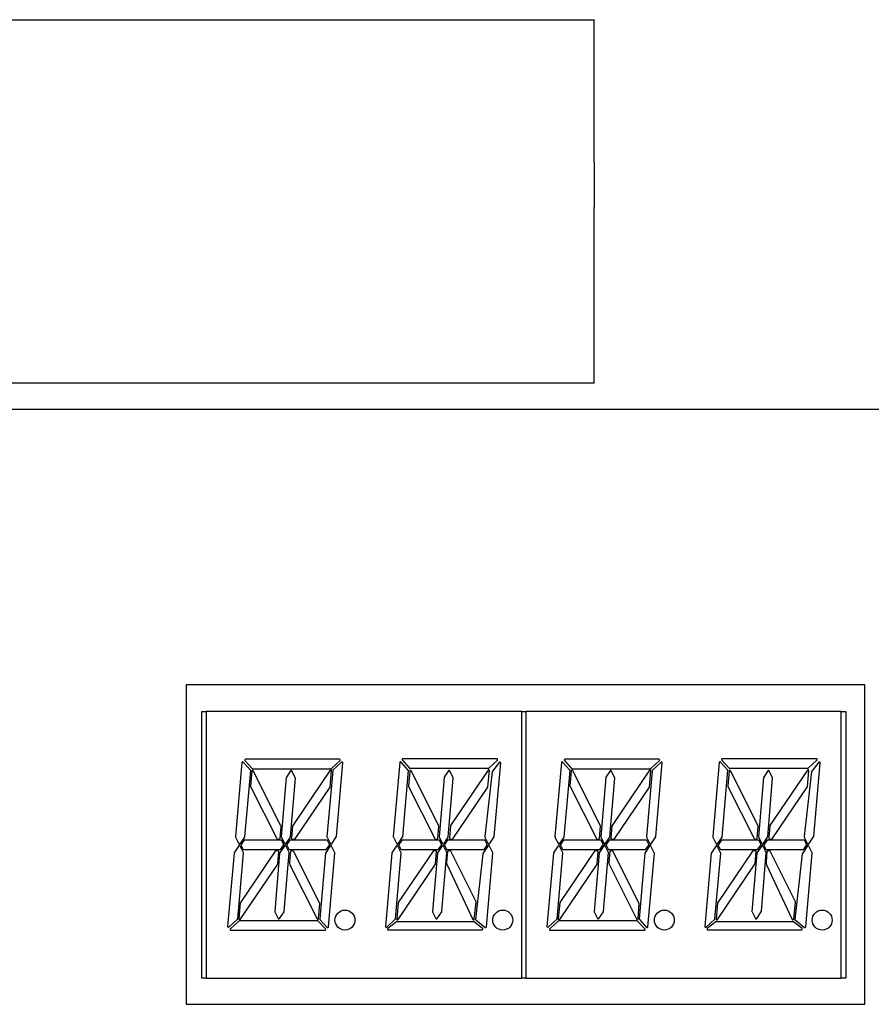
# Model space of a CAD drawing. Units: inches. Extents: x 0.1 to 16.9, y 0.1 to 10.9.
# Drawn here: x 4.2 to 4.4, y 4.6 to 4.8 of the extents above; entities that cross this region are included whole.
import ezdxf

# ---------------------------------------------------------------- set-up
doc = ezdxf.new("R2010")
doc.units = ezdxf.units.IN
doc.header["$MEASUREMENT"] = 0

msp = doc.modelspace()

# ---------------------------------------------------------------- linework, layer by layer
at = {"color": 7, "linetype": 'Continuous', "lineweight": 25}
for p, q in [((4.316185172571471, 4.813516644297226), (4.316185172571498, 4.804721143015354)), ((3.729335172571499, 4.765169553365728), (4.778035172571498, 4.765169553365728)), ((4.236347843821497, 4.711172013361025), (4.236347843821497, 4.648672013361025)), ((4.369160343821497, 4.711172013361025), (4.236347843821497, 4.711172013361025)), ((4.369160343821497, 4.648672013361025), (4.369160343821497, 4.711172013361025)), ((4.239419670602995, 4.65381304432067), (4.239419670602995, 4.705978398651379)), ((4.239419670602995, 4.705978398651379), (4.240280891075435, 4.705978398651379)), ((4.302042702099058, 4.705978398651379), (4.240280891075435, 4.705978398651379)), ((4.240280891075435, 4.705978398651379), (4.240280891075435, 4.65381304432067)), ((4.302042702099058, 4.65381304432067), (4.302042702099058, 4.705978398651379)), ((4.302042702099058, 4.705978398651379), (4.302780891075436, 4.705978398651379)), ((4.364542702099057, 4.705978398651379), (4.302780891075436, 4.705978398651379)), ((4.302780891075436, 4.705978398651379), (4.302780891075436, 4.65381304432067)), ((4.364542702099057, 4.65381304432067), (4.364542702099057, 4.705978398651379)), ((4.364542702099057, 4.705978398651379), (4.365403922571499, 4.705978398651379)), ((4.365403922571499, 4.705978398651379), (4.365403922571499, 4.65381304432067)), ((4.266351012448991, 4.696638207969289), (4.247960303798278, 4.696638207969289)), ((4.29714654921397, 4.696715676908251), (4.278755840563257, 4.696715676908251)), ((4.328851012448991, 4.696638207969289), (4.310460303798278, 4.696638207969289)), ((4.35964654921397, 4.696715676908251), (4.341255840563257, 4.696715676908251)), ((4.247255515264464, 4.695992244008017), (4.245987451611502, 4.681498210131434)), ((4.248931934953748, 4.694528922324681), (4.247511441253869, 4.696079119175074)), ((4.247851453797765, 4.696390827525251), (4.249271947497643, 4.694840630674857)), ((4.249380797498157, 4.694792735528345), (4.264659269447826, 4.694792735528345)), ((4.264759012096588, 4.694831523323107), (4.266450755097753, 4.6963817201735)), ((4.266762594582844, 4.696041551349101), (4.265070851581679, 4.694491354498707)), ((4.265748199729878, 4.681504097704161), (4.267009413220498, 4.695919833866883)), ((4.278136420776275, 4.695992244008017), (4.276868357123313, 4.681498210131434)), ((4.279812840465559, 4.694528922324681), (4.27839234676568, 4.696079119175074)), ((4.278646990562743, 4.696468296464214), (4.280067484262623, 4.69491809961382)), ((4.280176334263136, 4.694870204467307), (4.295454806212804, 4.694870204467307)), ((4.295554548861567, 4.694908992262069), (4.297246291862733, 4.696459189112463)), ((4.297643500094655, 4.696041551349101), (4.296255923474197, 4.694310541088324)), ((4.296629105241689, 4.681504097704161), (4.297890318732309, 4.695919833866883)), ((4.309755515264464, 4.695992244008017), (4.308487451611502, 4.681498210131434)), ((4.311431934953748, 4.694528922324681), (4.310011441253869, 4.696079119175074)), ((4.310351453797765, 4.696390827525251), (4.311771947497644, 4.694840630674857)), ((4.311880797498158, 4.694792735528345), (4.327159269447826, 4.694792735528345)), ((4.327259012096588, 4.694831523323107), (4.328950755097754, 4.6963817201735)), ((4.329262594582844, 4.696041551349101), (4.327570851581679, 4.694491354498707)), ((4.328248199729879, 4.681504097704161), (4.329509413220498, 4.695919833866883)), ((4.340636420776275, 4.695992244008017), (4.339368357123313, 4.681498210131434)), ((4.34231284046556, 4.694528922324681), (4.34089234676568, 4.696079119175074)), ((4.341146990562743, 4.696468296464214), (4.342567484262623, 4.69491809961382)), ((4.342676334263136, 4.694870204467307), (4.357954806212804, 4.694870204467307)), ((4.358054548861567, 4.694908992262069), (4.359746291862732, 4.696459189112463)), ((4.360143500094654, 4.696041551349101), (4.358755923474198, 4.694310541088324)), ((4.359129105241689, 4.681504097704161), (4.360390318732309, 4.695919833866883)), ((4.247838748358456, 4.681484207186856), (4.248970160942127, 4.694416312194214)), ((4.249194469314138, 4.694333365919473), (4.24893798110808, 4.691401692309192)), ((4.25488816492904, 4.683609440249196), (4.249473468879885, 4.694386778815433)), ((4.25593890637304, 4.693087801778153), (4.254960512551012, 4.68145848466982)), ((4.256781726782321, 4.694354682736025), (4.255964145055903, 4.693158745184155)), ((4.256748540118646, 4.681467540142364), (4.257712550384144, 4.69293339179705)), ((4.25769752175276, 4.693011708939966), (4.257035696249111, 4.694337309937925)), ((4.264525774214326, 4.694526498075239), (4.257186870315095, 4.683701691770212)), ((4.265023518241549, 4.694395371979899), (4.263893712467722, 4.681481632893084)), ((4.26451755587531, 4.69125899836933), (4.264795050987488, 4.694430782015288)), ((4.278719653870267, 4.681484207186856), (4.279851066453938, 4.694416312194214)), ((4.280075374825948, 4.694333365919473), (4.279818886619891, 4.691401692309192)), ((4.285769070440852, 4.683609440249196), (4.280354374391696, 4.694386778815433)), ((4.286819811884851, 4.693087801787699), (4.285841418062823, 4.681458484679367)), ((4.287662632294132, 4.694354682745571), (4.286845050567713, 4.693158745193702)), ((4.287629445630457, 4.681467540151912), (4.288593455895955, 4.692933391806597)), ((4.28857842726457, 4.693011708949513), (4.287916601760922, 4.694337309947472)), ((4.295406679726137, 4.694526498075239), (4.288067775826907, 4.683701691770212)), ((4.296206234932248, 4.694215756396504), (4.294774980482117, 4.681485260002294)), ((4.295398461387121, 4.69125899836933), (4.295675956499299, 4.694430782015288)), ((4.310338748358456, 4.681484207186856), (4.311470160942126, 4.694416312194214)), ((4.311694469314138, 4.694333365919473), (4.31143798110808, 4.691401692309192)), ((4.31738816492904, 4.683609440249196), (4.311973468879885, 4.694386778815433)), ((4.31843890637304, 4.693087801778153), (4.317460512551011, 4.68145848466982)), ((4.319281726782321, 4.694354682736025), (4.318464145055902, 4.693158745184155)), ((4.319248540118646, 4.681467540142364), (4.320212550384144, 4.69293339179705)), ((4.320197521752759, 4.693011708939966), (4.319535696249111, 4.694337309937925)), ((4.327025774214326, 4.694526498075239), (4.319686870315096, 4.683701691770212)), ((4.327523518241549, 4.694395371979899), (4.326393712467721, 4.681481632893084)), ((4.32701755587531, 4.69125899836933), (4.327295050987487, 4.694430782015288)), ((4.341219653870267, 4.681484207186856), (4.342351066453937, 4.694416312194214)), ((4.342575374825949, 4.694333365919473), (4.342318886619891, 4.691401692309192)), ((4.348269070440852, 4.683609440249196), (4.342854374391696, 4.694386778815433)), ((4.349319811884851, 4.693087801787699), (4.348341418062822, 4.681458484679367)), ((4.350162632294132, 4.694354682745571), (4.349345050567714, 4.693158745193702)), ((4.350129445630457, 4.681467540151912), (4.351093455895955, 4.692933391806597)), ((4.35107842726457, 4.693011708949513), (4.350416601760922, 4.694337309947472)), ((4.357906679726137, 4.694526498075239), (4.350567775826907, 4.683701691770212)), ((4.358706234932248, 4.694215756396504), (4.357274980482116, 4.681485260002294)), ((4.357898461387121, 4.69125899836933), (4.358175956499299, 4.694430782015288)), ((4.248953208067582, 4.691322396279084), (4.254101293376192, 4.681104348956618)), ((4.257644436502606, 4.681087928926774), (4.264492680670689, 4.691189017272788)), ((4.279834113579393, 4.691322396279084), (4.284982198888003, 4.681104348956618)), ((4.288525342014417, 4.681087928926774), (4.2953735861825, 4.691189017272788)), ((4.311453208067583, 4.691322396279084), (4.316601293376192, 4.681104348956618)), ((4.320144436502606, 4.681087928926774), (4.326992680670688, 4.691189017272788)), ((4.342334113579393, 4.691322396279084), (4.347482198888004, 4.681104348956618)), ((4.351025342014417, 4.681087928926774), (4.3578735861825, 4.691189017272788)), ((4.254703766923927, 4.681158400218177), (4.25490335940466, 4.683530782584686)), ((4.257161952370804, 4.683631212440134), (4.256956127236841, 4.68118314675319)), ((4.285584672435738, 4.681158400218177), (4.285784264916471, 4.683530782584686)), ((4.288042857882616, 4.683631212440134), (4.287837032748652, 4.68118314675319)), ((4.317203766923927, 4.681158400218177), (4.317403359404659, 4.683530782584686)), ((4.319661952370804, 4.683631212440134), (4.319456127236841, 4.68118314675319)), ((4.348084672435738, 4.681158400218177), (4.348284264916471, 4.683530782584686)), ((4.350542857882616, 4.683631212440134), (4.350337032748652, 4.68118314675319)), ((4.246002604023539, 4.681419062272064), (4.246667897048786, 4.680094871936399)), ((4.246922610202535, 4.680079178913499), (4.247814461946458, 4.681415101267996)), ((4.254975707026632, 4.681379827005311), (4.255607468257792, 4.680122377903934)), ((4.255862181411541, 4.680106684881034), (4.256724210966978, 4.681397935989969)), ((4.263908864879757, 4.681402485033714), (4.264565073662861, 4.680096375852064)), ((4.26481978681661, 4.680080682829164), (4.26572391331788, 4.681434991785301)), ((4.276883509535349, 4.681419062272064), (4.277548802560597, 4.680094871936399)), ((4.277803515714346, 4.680079178913499), (4.278695367458269, 4.681415101267996)), ((4.285856612538443, 4.681379827014858), (4.286488373769603, 4.680122377913482)), ((4.286743086923352, 4.680106684890581), (4.287605116478789, 4.681397935999516)), ((4.294789770391567, 4.681402485033714), (4.295445979174672, 4.680096375852064)), ((4.295700692328421, 4.680080682829164), (4.296604818829692, 4.681434991785301)), ((4.308502604023538, 4.681419062272064), (4.309167897048786, 4.680094871936399)), ((4.309422610202535, 4.680079178913499), (4.310314461946458, 4.681415101267996)), ((4.317475707026631, 4.681379827005311), (4.318107468257792, 4.680122377903934)), ((4.318362181411541, 4.680106684881034), (4.319224210966978, 4.681397935989969)), ((4.326408864879757, 4.681402485033714), (4.327065073662861, 4.680096375852064)), ((4.32731978681661, 4.680080682829164), (4.328223913317881, 4.681434991785301)), ((4.339383509535349, 4.681419062272064), (4.340048802560597, 4.680094871936399)), ((4.340303515714346, 4.680079178913499), (4.341195367458269, 4.681415101267996)), ((4.348356612538442, 4.681379827014858), (4.348988373769603, 4.680122377913482)), ((4.349243086923352, 4.680106684890581), (4.350105116478789, 4.681397935999516)), ((4.357289770391568, 4.681402485033714), (4.357945979174671, 4.680096375852064)), ((4.358200692328421, 4.680080682829164), (4.359104818829691, 4.681434991785301)), ((4.246640008623118, 4.679660846781288), (4.245729170310811, 4.678328495890641)), ((4.247542227649207, 4.678345064873845), (4.246893978089909, 4.679643473983189)), ((4.247086238848904, 4.679774819236847), (4.247458763110857, 4.67902867311421)), ((4.247632317604342, 4.680726791259916), (4.247095539369187, 4.67992274053216)), ((4.254921600548581, 4.680792455654627), (4.247755107181236, 4.680792455654627)), ((4.254233142405582, 4.681023139709746), (4.254556648871452, 4.681023139709746)), ((4.255579579832125, 4.67968533197655), (4.254652186785317, 4.678328765245444)), ((4.254837287158828, 4.679011300316112), (4.255405056861819, 4.679841819255906)), ((4.255415101069061, 4.679991420326417), (4.255053524125437, 4.680711098237016)), ((4.256468886657355, 4.6783954125151), (4.255833549298914, 4.679667959178452)), ((4.25602581005791, 4.679802325204382), (4.256412067072664, 4.67902867311421)), ((4.256553526035727, 4.680726791259916), (4.256035110578193, 4.679950246499695)), ((4.263866142133982, 4.680792455654627), (4.256676315612621, 4.680792455654627)), ((4.257103245965403, 4.681023139709746), (4.257522235718335, 4.681023139709746)), ((4.264537185237193, 4.679662350696953), (4.263638578400423, 4.678347891694587)), ((4.26381266841049, 4.679011300316112), (4.264362662266888, 4.679815817204036)), ((4.26437270647413, 4.679965418274548), (4.263998065710838, 4.680711098237016)), ((4.265448480011721, 4.678328390552011), (4.264791154703983, 4.679644977898854)), ((4.277520914134929, 4.679660846781288), (4.276610075822622, 4.678328495890641)), ((4.278423133161018, 4.678345064873845), (4.27777488360172, 4.679643473983189)), ((4.277967144360715, 4.679774819246394), (4.278339668622668, 4.679028673123757)), ((4.278513223116153, 4.680726791269463), (4.277976444880998, 4.679922740541707)), ((4.285802506060392, 4.680792455664174), (4.278636012693047, 4.680792455664174)), ((4.285114047917393, 4.681023139709746), (4.285437554383263, 4.681023139709746)), ((4.286458151024259, 4.679685528235164), (4.285530757977511, 4.678328961504018)), ((4.285718192670639, 4.679011300325659), (4.28628596237363, 4.679841819265454)), ((4.286296006580872, 4.679991420335965), (4.285934429637248, 4.680711098246564)), ((4.28734745784981, 4.678395608776897), (4.286712120491051, 4.679668155437077)), ((4.286906715569721, 4.67980232521393), (4.287292972584475, 4.679028673123757)), ((4.287434431547538, 4.680726791269463), (4.286916016090004, 4.679950246509241)), ((4.294747047645793, 4.680792455664174), (4.287557221124432, 4.680792455664174)), ((4.287984151477215, 4.681023139709746), (4.288403141230146, 4.681023139709746)), ((4.295418090749004, 4.679662350696953), (4.29442384803398, 4.678207997988045)), ((4.294693573922301, 4.679011300325659), (4.295243567778699, 4.679815817213584)), ((4.295253611985941, 4.679965418284096), (4.294878971222649, 4.680711098246564)), ((4.296329385523532, 4.678328390552011), (4.295672060215794, 4.679644977898854)), ((4.309140008623118, 4.679660846781288), (4.308229170310811, 4.678328495890641)), ((4.310042227649207, 4.678345064873845), (4.309393978089909, 4.679643473983189)), ((4.309586238848904, 4.679774819236847), (4.309958763110857, 4.67902867311421)), ((4.310132317604342, 4.680726791259916), (4.309595539369186, 4.67992274053216)), ((4.317421600548581, 4.680792455654627), (4.310255107181236, 4.680792455654627)), ((4.316733142405582, 4.681023139709746), (4.317056648871452, 4.681023139709746)), ((4.318079579832125, 4.67968533197655), (4.317152186785317, 4.678328765245444)), ((4.317337287158828, 4.679011300316112), (4.317905056861819, 4.679841819255906)), ((4.317915101069062, 4.679991420326417), (4.317553524125437, 4.680711098237016)), ((4.318968886657354, 4.6783954125151), (4.318333549298915, 4.679667959178452)), ((4.31852581005791, 4.679802325204382), (4.318912067072664, 4.67902867311421)), ((4.319053526035727, 4.680726791259916), (4.318535110578193, 4.679950246499695)), ((4.326366142133982, 4.680792455654627), (4.319176315612621, 4.680792455654627)), ((4.319603245965403, 4.681023139709746), (4.320022235718335, 4.681023139709746)), ((4.327037185237193, 4.679662350696953), (4.326138578400423, 4.678347891694587)), ((4.326312668410491, 4.679011300316112), (4.326862662266888, 4.679815817204036)), ((4.326872706474131, 4.679965418274548), (4.326498065710838, 4.680711098237016)), ((4.327948480011721, 4.678328390552011), (4.327291154703984, 4.679644977898854)), ((4.34002091413493, 4.679660846781288), (4.339110075822622, 4.678328495890641)), ((4.340923133161018, 4.678345064873845), (4.340274883601719, 4.679643473983189)), ((4.340467144360715, 4.679774819246394), (4.340839668622668, 4.679028673123757)), ((4.341013223116153, 4.680726791269463), (4.340476444880998, 4.679922740541707)), ((4.348302506060392, 4.680792455664174), (4.341136012693046, 4.680792455664174)), ((4.347614047917392, 4.681023139709746), (4.347937554383262, 4.681023139709746)), ((4.348958151024259, 4.679685528235164), (4.348030757977511, 4.678328961504018)), ((4.348218192670639, 4.679011300325659), (4.348785962373629, 4.679841819265454)), ((4.348796006580872, 4.679991420335965), (4.348434429637249, 4.680711098246564)), ((4.349847457849809, 4.678395608776897), (4.349212120491051, 4.679668155437077)), ((4.349406715569721, 4.67980232521393), (4.349792972584474, 4.679028673123757)), ((4.349934431547538, 4.680726791269463), (4.349416016090004, 4.679950246509241)), ((4.357247047645793, 4.680792455664174), (4.350057221124432, 4.680792455664174)), ((4.350484151477214, 4.681023139709746), (4.350903141230146, 4.681023139709746)), ((4.357918090749004, 4.679662350696953), (4.35692384803398, 4.678207997988045)), ((4.357193573922302, 4.679011300325659), (4.357743567778698, 4.679815817213584)), ((4.357753611985941, 4.679965418284096), (4.357378971222649, 4.680711098246564)), ((4.358829385523532, 4.678328390552011), (4.358172060215795, 4.679644977898854)), ((4.245703973691533, 4.678258042679499), (4.244447106942195, 4.663891989996971)), ((4.246433001921143, 4.665416451883955), (4.247557213540921, 4.678266249497393)), ((4.253762993889974, 4.678651509941536), (4.246963841691958, 4.668622831736656)), ((4.247590853208035, 4.678946983213683), (4.254715407789214, 4.678946983213683)), ((4.254626947426368, 4.678257813800766), (4.253669255284122, 4.666867109337479)), ((4.254329592841875, 4.678716299158564), (4.253885194674244, 4.678716299158564)), ((4.254274331680088, 4.67615077823021), (4.254476710894351, 4.678556284076445)), ((4.255521619358531, 4.666871633867721), (4.256483915288739, 4.678317095372184)), ((4.256544157169841, 4.678946983213683), (4.263690789040878, 4.678946983213683)), ((4.256737350058469, 4.678581030611457), (4.256560143303696, 4.676473349360382)), ((4.257229346296949, 4.678716299158564), (4.256884468787031, 4.678716299158564)), ((4.262496269856362, 4.668407703824113), (4.257361287037194, 4.678634907568142)), ((4.263613381781145, 4.678277438483445), (4.262486359220566, 4.66539551166964)), ((4.264201007098182, 4.663819605001428), (4.265463465903436, 4.678249575175558)), ((4.276584879203344, 4.678258042679499), (4.275328012454006, 4.663891989996971)), ((4.277313907432954, 4.665416451883955), (4.278438119052733, 4.678266249497393)), ((4.284643899401785, 4.678651509951083), (4.277844747203769, 4.668622831746204)), ((4.278471758719846, 4.67894698322323), (4.285596313301025, 4.67894698322323)), ((4.285505518618566, 4.678258010059339), (4.28454782647545, 4.666867305579832)), ((4.285210498353687, 4.678716299168111), (4.284766100186055, 4.678716299168111)), ((4.285155237191899, 4.676150778239757), (4.285357616406163, 4.678556284085992)), ((4.286400190551094, 4.666871830124847), (4.287362486481197, 4.678317291633983)), ((4.287480185139655, 4.678580415463518), (4.287302978384973, 4.676472734212434)), ((4.287425062681652, 4.67894698322323), (4.294571694552689, 4.67894698322323)), ((4.287972181378226, 4.678715684010632), (4.28762730386821, 4.678715684010632)), ((4.293086467880721, 4.668746498428266), (4.288104122118471, 4.67863429242021)), ((4.294399013917286, 4.678141171886113), (4.292953896899208, 4.665287372908464)), ((4.295081912609994, 4.663819605001428), (4.296344371415247, 4.678249575175558)), ((4.308203973691533, 4.678258042679499), (4.306947106942196, 4.663891989996971)), ((4.308933001921144, 4.665416451883955), (4.310057213540921, 4.678266249497393)), ((4.316262993889973, 4.678651509941536), (4.309463841691958, 4.668622831736656)), ((4.310090853208034, 4.678946983213683), (4.317215407789215, 4.678946983213683)), ((4.317126947426369, 4.678257813800766), (4.316169255284121, 4.666867109337479)), ((4.316829592841875, 4.678716299158564), (4.316385194674244, 4.678716299158564)), ((4.316774331680088, 4.67615077823021), (4.316976710894352, 4.678556284076445)), ((4.318021619358531, 4.666871633867721), (4.318983915288739, 4.678317095372184)), ((4.319044157169841, 4.678946983213683), (4.326190789040878, 4.678946983213683)), ((4.319237350058469, 4.678581030611457), (4.319060143303696, 4.676473349360382)), ((4.319729346296949, 4.678716299158564), (4.319384468787031, 4.678716299158564)), ((4.324996269856361, 4.668407703824113), (4.319861287037194, 4.678634907568142)), ((4.326113381781145, 4.678277438483445), (4.324986359220566, 4.66539551166964)), ((4.326701007098182, 4.663819605001428), (4.327963465903436, 4.678249575175558)), ((4.339084879203344, 4.678258042679499), (4.337828012454006, 4.663891989996971)), ((4.339813907432955, 4.665416451883955), (4.340938119052733, 4.678266249497393)), ((4.347143899401784, 4.678651509951083), (4.340344747203769, 4.668622831746204)), ((4.340971758719845, 4.67894698322323), (4.348096313301026, 4.67894698322323)), ((4.348005518618566, 4.678258010059339), (4.34704782647545, 4.666867305579832)), ((4.347710498353687, 4.678716299168111), (4.347266100186054, 4.678716299168111)), ((4.347655237191899, 4.676150778239757), (4.347857616406163, 4.678556284085992)), ((4.348900190551094, 4.666871830124847), (4.349862486481197, 4.678317291633983)), ((4.349980185139654, 4.678580415463518), (4.349802978384973, 4.676472734212434)), ((4.349925062681652, 4.67894698322323), (4.357071694552689, 4.67894698322323)), ((4.350472181378225, 4.678715684010632), (4.350127303868211, 4.678715684010632)), ((4.355586467880721, 4.668746498428266), (4.350604122118471, 4.67863429242021)), ((4.356899013917286, 4.678141171886113), (4.355453896899208, 4.665287372908464)), ((4.357581912609994, 4.663819605001428), (4.358844371415247, 4.678249575175558)), ((4.24693074814832, 4.665285350934205), (4.254249414411882, 4.676080306938807)), ((4.256655113001857, 4.675981789198923), (4.261979481137672, 4.665384238102789)), ((4.277811653660132, 4.665285350943753), (4.285130319923693, 4.676080306948354)), ((4.287385783435144, 4.675978979253403), (4.292446975581239, 4.665288446136248)), ((4.309430748148321, 4.665285350934205), (4.316749414411882, 4.676080306938807)), ((4.319155113001857, 4.675981789198923), (4.324479481137671, 4.665384238102789)), ((4.340311653660131, 4.665285350943753), (4.347630319923693, 4.676080306948354)), ((4.349885783435145, 4.675978979253403), (4.35494697558124, 4.665288446136248)), ((4.246938966487336, 4.668552850640115), (4.246661471375159, 4.665381066994157)), ((4.262258480703419, 4.665437650998748), (4.262511405105008, 4.668328590137556)), ((4.277819871999148, 4.668552850649662), (4.277542376886969, 4.665381067003705)), ((4.292727128180309, 4.665335125288129), (4.293101335818455, 4.66866356838059)), ((4.309438966487336, 4.668552850640115), (4.309161471375158, 4.665381066994157)), ((4.324758480703419, 4.665437650998748), (4.325011405105008, 4.668328590137556)), ((4.340319871999148, 4.668552850649662), (4.340042376886969, 4.665381067003705)), ((4.355227128180309, 4.665335125288129), (4.355601335818454, 4.66866356838059)), ((4.253684450435828, 4.666788459711646), (4.254345139427978, 4.665473433181854)), ((4.254599852581728, 4.665457740158955), (4.255497290206864, 4.666802029715326)), ((4.284563021628005, 4.666788655952316), (4.285223710639141, 4.665473629426725)), ((4.285478423793087, 4.665457936407082), (4.286375861400472, 4.666802225974011)), ((4.316184450435827, 4.666788459711646), (4.316845139427978, 4.665473433181854)), ((4.317099852581728, 4.665457740158955), (4.317997290206864, 4.666802029715326)), ((4.347063021628005, 4.666788655952316), (4.34772371063914, 4.665473629426725)), ((4.347978423793087, 4.665457936407082), (4.348875861400472, 4.666802225974011)), ((4.244693925579849, 4.663770272514753), (4.246385668581014, 4.665320469365146)), ((4.246697220650687, 4.664980325686338), (4.245005477649522, 4.663430128835945)), ((4.262075435249118, 4.6650191134811), (4.246796963299449, 4.6650191134811)), ((4.263604778949511, 4.663421021484193), (4.262184285249631, 4.664971218334586)), ((4.262524586091778, 4.665282900575737), (4.263945081991612, 4.663732728870934)), ((4.27557483109166, 4.663770272514753), (4.277266574092825, 4.665320469365146)), ((4.277491246297958, 4.664799900561876), (4.2758010144145, 4.663507597774907)), ((4.292589181564231, 4.664840386404165), (4.277590311859981, 4.664840386404165)), ((4.294358540899049, 4.66351292351248), (4.29270438227604, 4.664810872616371)), ((4.292989338974391, 4.665173858502776), (4.294825980642419, 4.663732722583871)), ((4.307193925579849, 4.663770272514753), (4.308885668581015, 4.665320469365146)), ((4.309197220650687, 4.664980325686338), (4.307505477649522, 4.663430128835945)), ((4.324575435249118, 4.6650191134811), (4.30929696329945, 4.6650191134811)), ((4.326104778949511, 4.663421021484193), (4.324684285249631, 4.664971218334586)), ((4.325024586091779, 4.665282900575737), (4.326445081991611, 4.663732728870934)), ((4.338074831091659, 4.663770272514753), (4.339766574092825, 4.665320469365146)), ((4.339991246297958, 4.664799900561876), (4.3383010144145, 4.663507597774907)), ((4.355089181564231, 4.664840386404165), (4.340090311859981, 4.664840386404165)), ((4.356858540899049, 4.66351292351248), (4.35520438227604, 4.664810872616371)), ((4.355489338974391, 4.665173858502776), (4.357325980642418, 4.663732722583871)), ((4.245105220298284, 4.663173641040156), (4.263495928948998, 4.663173641040156)), ((4.275900757063263, 4.663251109979118), (4.294291465713976, 4.663251109979118)), ((4.307605220298284, 4.663173641040156), (4.325995928948998, 4.663173641040156)), ((4.338400757063263, 4.663251109979118), (4.356791465713976, 4.663251109979118)), ((4.240280891075435, 4.65381304432067), (4.239419670602995, 4.65381304432067)), ((4.240280891075435, 4.65381304432067), (4.302042702099058, 4.65381304432067)), ((4.302780891075436, 4.65381304432067), (4.302042702099058, 4.65381304432067)), ((4.302780891075436, 4.65381304432067), (4.364542702099057, 4.65381304432067)), ((4.365403922571499, 4.65381304432067), (4.364542702099057, 4.65381304432067)), ((4.236347843821497, 4.648672013361025), (4.369160343821497, 4.648672013361025))]:
    msp.add_line(p, q, dxfattribs=at)
for centre, radius in [((4.26741048848296, 4.665156479602913), 0.001953125000000888), ((4.298291393994771, 4.665156479602913), 0.001953125), ((4.32991048848296, 4.665156479602913), 0.001953125), ((4.360791393994771, 4.665156479602913), 0.001953125)]:
    msp.add_circle(centre, radius, dxfattribs=at)
for centre, radius, start, end in [((4.247960303798278, 4.696490570174014), 0.0001476377952760261, 90, 222.500000000058), ((4.266351012448991, 4.696490570174014), 0.0001476377952754261, 312.4999999998039, 90), ((4.278755840563257, 4.696568039112976), 0.0001476377952754261, 90, 222.4999999998039), ((4.29714654921397, 4.696568039112976), 0.0001476377952760261, 312.500000000058, 90), ((4.310460303798278, 4.696490570174014), 0.0001476377952760261, 90, 222.500000000058), ((4.328851012448991, 4.696490570174014), 0.0001476377952760261, 312.500000000058, 90), ((4.341255840563257, 4.696568039112976), 0.0001476377952754261, 90, 222.4999999998039), ((4.35964654921397, 4.696568039112976), 0.0001476377952754261, 312.4999999998039, 90), ((4.247402591253356, 4.695979376526312), 0.0001476377952760261, 42.50000000005717, 174.9999999999442), ((4.249380797498157, 4.69494037332362), 0.0001476377952760261, 222.500000000058, 270.0000000000008), ((4.264659269447826, 4.69494037332362), 0.0001476377952753793, 270.0000000000008, 312.5000000002909), ((4.266862337231606, 4.695932701348588), 0.000147637795275849, 354.9999999999449, 132.5000000000359), ((4.278283496765167, 4.695979376526312), 0.0001476377952760261, 42.50000000005717, 174.9999999999442), ((4.280176334263136, 4.695017842262582), 0.0001476377952760261, 222.500000000058, 270.0000000000008), ((4.295454806212804, 4.695017842262582), 0.0001476377952760261, 270.0000000000008, 312.500000000058), ((4.297743242743417, 4.695932701348588), 0.000147637795275849, 354.9999999999449, 132.5000000000359), ((4.309902591253356, 4.695979376526312), 0.0001476377952760261, 42.50000000005717, 174.9999999999442), ((4.311880797498158, 4.69494037332362), 0.0001476377952760261, 222.500000000058, 270.0000000000008), ((4.327159269447826, 4.69494037332362), 0.0001476377952753793, 270.0000000000008, 312.5000000002909), ((4.329362337231606, 4.695932701348588), 0.000147637795275849, 354.9999999999449, 132.5000000000359), ((4.340783496765167, 4.695979376526312), 0.0001476377952760261, 42.50000000005717, 174.9999999999442), ((4.342676334263136, 4.695017842262582), 0.0001476377952760261, 222.500000000058, 270.0000000000008), ((4.357954806212804, 4.695017842262582), 0.0001476377952760261, 270.0000000000008, 312.500000000058), ((4.360243242743417, 4.695932701348588), 0.000147637795275849, 354.9999999999449, 132.50000000029), ((4.248823084953235, 4.694429179675919), 0.000147637795275849, 354.9999999999449, 42.50000000003591), ((4.249341545303029, 4.694320498437768), 0.0001476377952763661, 26.67563750683746, 174.9999999999141), ((4.256086024425516, 4.693075424491308), 0.0001476377952754717, 145.6422211024911, 175.1909356866965), ((4.256903606151934, 4.694271362043177), 0.000147637795276104, 26.53132787653665, 145.6422211024011), ((4.257565431655582, 4.692945761045219), 0.0001476377952762232, 355.1940663774361, 26.53132787607429), ((4.264647974998597, 4.694443649496992), 0.0001476377952758606, 355.0000000002883, 145.8638707518737), ((4.265170594230441, 4.694382504498193), 0.0001476377952767338, 132.5000000000572, 174.9999999999742), ((4.279703990465046, 4.694429179675919), 0.000147637795275849, 354.9999999999449, 42.50000000003591), ((4.28022245081484, 4.694320498437768), 0.0001476377952763661, 26.67563750683746, 174.9999999999442), ((4.286966929937327, 4.693075424500854), 0.000147637795276104, 145.6422211024011, 175.1909356866965), ((4.287784511663745, 4.694271362052724), 0.0001476377952756027, 26.53132787653665, 145.6422211026857), ((4.288446337167393, 4.692945761054765), 0.0001476377952761488, 355.1940663777796, 26.53132787653665), ((4.295528880510408, 4.694443649496992), 0.0001476377952758606, 355.0000000002883, 145.8638707518737), ((4.296352948418555, 4.694199261805589), 0.0001476377952758751, 131.0853305898041, 173.5853305894769), ((4.311323084953235, 4.694429179675919), 0.0001476377952749642, 354.999999999915, 42.50000000003591), ((4.311841545303029, 4.694320498437768), 0.0001476377952763661, 26.67563750683746, 174.9999999999141), ((4.318586024425516, 4.693075424491308), 0.0001476377952756027, 145.6422211026857, 175.1909356866965), ((4.319403606151934, 4.694271362043177), 0.000147637795276104, 26.53132787653665, 145.6422211024011), ((4.320065431655582, 4.692945761045219), 0.0001476377952762232, 355.1940663774361, 26.53132787622826), ((4.327147974998597, 4.694443649496992), 0.0001476377952758606, 355.0000000002583, 145.8638707518737), ((4.32767059423044, 4.694382504498193), 0.000147637795275849, 132.499999999803, 174.9999999999442), ((4.342203990465046, 4.694429179675919), 0.0001476377952754261, 354.999999999915, 42.49999999980304), ((4.34272245081484, 4.694320498437768), 0.0001476377952763661, 26.67563750683746, 174.9999999999141), ((4.349466929937327, 4.693075424500854), 0.0001476377952754717, 145.6422211022066, 175.1909356866965), ((4.350284511663745, 4.694271362052724), 0.0001476377952762473, 26.53132787638268, 145.6422211024911), ((4.350946337167393, 4.692945761054765), 0.0001476377952761488, 355.1940663777796, 26.53132787653665), ((4.358028880510408, 4.694443649496992), 0.0001476377952758606, 355.0000000002883, 145.8638707518737), ((4.358852948418555, 4.694199261805589), 0.0001476377952758751, 131.0853305895443, 173.5853305894769), ((4.249085057096972, 4.691388824827488), 0.0001476377952763504, 175.0000000002875, 206.740007777946), ((4.264370479886418, 4.691271865851035), 0.0001476377952760973, 325.8638707523533, 354.9999999999449), ((4.279965962608782, 4.691388824827488), 0.0001476377952755572, 175.0000000002575, 206.7400077781011), ((4.295251385398229, 4.691271865851035), 0.0001476377952760973, 325.8638707523533, 354.9999999999449), ((4.311585057096972, 4.691388824827488), 0.0001476377952757716, 175.0000000002875, 206.7400077781011), ((4.326870479886418, 4.691271865851035), 0.000147637795275849, 325.8638707521598, 354.9999999999449), ((4.342465962608783, 4.691388824827488), 0.0001476377952763504, 175.0000000002875, 206.740007777946), ((4.357751385398229, 4.691271865851035), 0.000147637795275849, 325.8638707521598, 354.9999999999449), ((4.254756241352184, 4.68354315987153), 0.0001476377952763661, 355.1909356867262, 26.67563750683746), ((4.257309071099366, 4.683618843191965), 0.0001476377952753622, 145.863870752159, 175.1940663774064), ((4.285637146863996, 4.68354315987153), 0.0001476377952755724, 355.1909356866973, 26.6756375069922), ((4.288189976611177, 4.683618843191965), 0.0001476377952753622, 145.863870752159, 175.1940663774064), ((4.317256241352185, 4.68354315987153), 0.0001476377952755724, 355.1909356866685, 26.6756375069922), ((4.319809071099366, 4.683618843191965), 0.0001476377952753381, 145.8638707519656, 175.1940663774064), ((4.348137146863995, 4.68354315987153), 0.0001476377952763661, 355.1909356866973, 26.67563750683746), ((4.350689976611178, 4.683618843191965), 0.0001476377952762232, 145.8638707523525, 175.1940663774353), ((4.246134527600394, 4.681485342649728), 0.000147637795275849, 174.9999999999442, 206.675637506685), ((4.247691672369564, 4.681497074668561), 0.0001476377952761305, 326.2732237892155, 354.9999999999449), ((4.254556648871452, 4.681170777505021), 0.0001476377952754717, 270.0000000000008, 355.1909356866973), ((4.255107630603487, 4.681446107382976), 0.0001476377952754717, 175.1909356866965, 206.675637506685), ((4.256601421390084, 4.681479909390533), 0.0001476377952756374, 326.2732237895023, 355.1940663774072), ((4.257103245965403, 4.681170777505021), 0.0001476377952753793, 175.1940663774064, 270.0000000000008), ((4.264040788456612, 4.681468765411379), 0.0001476377952755724, 174.9999999999141, 206.675637506993), ((4.265601123740987, 4.681516965185866), 0.0001476377952749642, 326.2732237893109, 354.999999999915), ((4.277015433112205, 4.681485342649728), 0.0001476377952759673, 174.9999999999442, 206.6756375065303), ((4.278572577881375, 4.681497074668561), 0.0001476377952761305, 326.2732237892155, 354.9999999999449), ((4.285437554383263, 4.681170777505021), 0.0001476377952754717, 270.0000000000008, 355.1909356866973), ((4.285988536115298, 4.681446107392523), 0.0001476377952745866, 175.1909356866676, 206.6756375068398), ((4.287482326901896, 4.68147990940008), 0.0001476377952756374, 326.2732237895023, 355.1940663777507), ((4.287984151477215, 4.681170777505021), 0.0001476377952762232, 175.1940663774353, 270.0000000000008), ((4.294921693968424, 4.681468765411379), 0.0001476377952763661, 173.5853305897809, 206.6756375068383), ((4.296482029252799, 4.681516965185866), 0.0001476377952756374, 326.2732237895023, 354.999999999915), ((4.308634527600394, 4.681485342649728), 0.0001476377952759673, 174.9999999999442, 206.6756375065303), ((4.310191672369565, 4.681497074668561), 0.0001476377952753918, 326.2732237890242, 354.999999999915), ((4.317056648871452, 4.681170777505021), 0.0001476377952754717, 270.0000000000008, 355.1909356866973), ((4.317607630603487, 4.681446107382976), 0.0001476377952763567, 175.1909356867255, 206.6756375065303), ((4.319101421390084, 4.681479909390533), 0.0001476377952756374, 326.2732237895023, 355.1940663774072), ((4.319603245965403, 4.681170777505021), 0.0001476377952762232, 175.1940663774353, 270.0000000000008), ((4.326540788456612, 4.681468765411379), 0.000147637795275849, 174.9999999999442, 206.675637506993), ((4.328101123740987, 4.681516965185866), 0.000147637795275849, 326.2732237895023, 354.9999999999449), ((4.339515433112205, 4.681485342649728), 0.0001476377952759673, 174.9999999999442, 206.6756375065303), ((4.341072577881375, 4.681497074668561), 0.0001476377952761305, 326.2732237892155, 354.9999999999449), ((4.347937554383262, 4.681170777505021), 0.0001476377952763567, 270.0000000000008, 355.1909356867262), ((4.348488536115299, 4.681446107392523), 0.0001476377952763567, 175.1909356867255, 206.6756375065303), ((4.349982326901895, 4.68147990940008), 0.0001476377952763761, 326.2732237896936, 355.1940663777796), ((4.350484151477214, 4.681170777505021), 0.0001476377952753793, 175.1940663774064, 270.0000000000008), ((4.357421693968424, 4.681468765411379), 0.0001476377952757759, 173.5853305898194, 206.675637506993), ((4.358982029252798, 4.681516965185866), 0.000147637795275849, 326.2732237895023, 354.9999999999449), ((4.246761887992732, 4.679577526088441), 0.0001476377952756027, 26.53132787653665, 145.6422211026857), ((4.246799820625642, 4.680161152314064), 0.0001476377952759673, 206.6756375065303, 326.2732237893109), ((4.24721832894608, 4.679840767131595), 0.0001476377952754527, 146.2732237890234, 206.5313278765374), ((4.247755107181236, 4.680644817859352), 0.0001476377952756374, 90, 146.2732237895015), ((4.254233142405582, 4.681170777505021), 0.0001476377952759508, 206.7400077776382, 270.0000000000008), ((4.254921600548581, 4.680644817859352), 0.0001476377952759673, 26.67563750652946, 90), ((4.255283177492205, 4.679925139948753), 0.0001476377952756027, 325.6422211026864, 26.6756375066842), ((4.255701459201737, 4.679602011283704), 0.0001476377952754527, 26.53132787653665, 145.6422211024911), ((4.255739391834648, 4.680188658281599), 0.0001476377952761305, 206.675637506993, 326.2732237892155), ((4.256157900155086, 4.67986827309913), 0.0001476377952761305, 146.2732237892148, 206.5313278765374), ((4.256676315612621, 4.680644817859352), 0.0001476377952756374, 90, 146.2732237895015), ((4.257522235718335, 4.681170777505021), 0.0001476377952753793, 270.0000000000008, 325.8638707521598), ((4.263866142133982, 4.680644817859352), 0.0001476377952753793, 26.6756375066842, 90), ((4.264240782897274, 4.679899137896883), 0.0001476377952756027, 325.6422211026864, 26.6756375066842), ((4.264659064606806, 4.679579030004106), 0.0001476377952754527, 26.53132787653665, 145.6422211024911), ((4.264696997239716, 4.680162656229728), 0.0001476377952756374, 206.675637506685, 326.2732237895023), ((4.277642793504542, 4.679577526088441), 0.0001476377952762473, 26.53132787638268, 145.6422211026857), ((4.277680726137453, 4.680161152314064), 0.0001476377952756374, 206.675637506685, 326.2732237895023), ((4.278099234457891, 4.679840767141143), 0.0001476377952758494, 146.2732237895015, 206.5313278768458), ((4.278636012693047, 4.680644817868899), 0.0001476377952756374, 90, 146.2732237895015), ((4.285114047917393, 4.681170777505021), 0.0001476377952759508, 206.7400077776382, 270.0000000000008), ((4.285802506060392, 4.680644817868899), 0.0001476377952755724, 26.6756375069922, 90), ((4.286164083004016, 4.6799251399583), 0.0001476377952755724, 325.642221102971, 26.6756375069922), ((4.286580030393877, 4.679602207542323), 0.0001476377952758459, 26.53132787915727, 145.642221105171), ((4.286620297346459, 4.680188658291145), 0.0001476377952756374, 206.675637506377, 326.2732237895023), ((4.287038805666898, 4.679868273108678), 0.0001476377952754527, 146.2732237897881, 206.5313278765374), ((4.287557221124432, 4.680644817868899), 0.0001476377952756374, 90, 146.2732237895015), ((4.288403141230146, 4.681170777505021), 0.0001476377952753793, 270.0000000000008, 325.8638707521598), ((4.294747047645793, 4.680644817868899), 0.0001476377952755724, 26.6756375069922, 90), ((4.295121688409085, 4.67989913790643), 0.0001476377952756027, 325.6422211026864, 26.6756375069922), ((4.295539970118617, 4.679579030004106), 0.0001476377952754527, 26.53132787653665, 145.6422211024911), ((4.295577902751528, 4.680162656229728), 0.0001476377952756374, 206.675637506685, 326.2732237895023), ((4.309261887992731, 4.679577526088441), 0.0001476377952762473, 26.53132787638268, 145.6422211024911), ((4.309299820625641, 4.680161152314064), 0.0001476377952756374, 206.675637506685, 326.2732237895023), ((4.30971832894608, 4.679840767131595), 0.0001476377952761305, 146.2732237892148, 206.5313278765374), ((4.310255107181236, 4.680644817859352), 0.0001476377952756374, 90, 146.2732237895015), ((4.316733142405582, 4.681170777505021), 0.0001476377952759508, 206.7400077776382, 270.0000000000008), ((4.317421600548581, 4.680644817859352), 0.0001476377952753793, 26.6756375066842, 90), ((4.317783177492205, 4.679925139948753), 0.0001476377952759673, 325.6422211026864, 26.67563750652946), ((4.318201459201738, 4.679602011283704), 0.0001476377952756027, 26.53132787653665, 145.6422211026857), ((4.318239391834648, 4.680188658281599), 0.0001476377952761305, 206.675637506993, 326.2732237892155), ((4.318657900155086, 4.67986827309913), 0.0001476377952761305, 146.2732237892148, 206.5313278765374), ((4.319176315612621, 4.680644817859352), 0.0001476377952756374, 90, 146.2732237895015), ((4.320022235718335, 4.681170777505021), 0.0001476377952753793, 270.0000000000008, 325.8638707521598), ((4.326366142133982, 4.680644817859352), 0.0001476377952753793, 26.6756375066842, 90), ((4.326740782897274, 4.679899137896883), 0.0001476377952759673, 325.6422211026864, 26.67563750652946), ((4.327159064606807, 4.679579030004106), 0.0001476377952756027, 26.53132787653665, 145.6422211026857), ((4.327196997239716, 4.680162656229728), 0.0001476377952756374, 206.675637506685, 326.2732237895023), ((4.340142793504542, 4.679577526088441), 0.0001476377952754527, 26.53132787653665, 145.6422211024911), ((4.340180726137453, 4.680161152314064), 0.0001476377952756374, 206.675637506685, 326.2732237895023), ((4.340599234457891, 4.679840767141143), 0.0001476377952758494, 146.2732237895015, 206.5313278768458), ((4.341136012693046, 4.680644817868899), 0.0001476377952753793, 90, 146.2732237893101), ((4.347614047917392, 4.681170777505021), 0.0001476377952753793, 206.7400077779484, 270.0000000000008), ((4.348302506060392, 4.680644817868899), 0.0001476377952763661, 26.67563750683746, 90), ((4.348664083004016, 4.6799251399583), 0.0001476377952755724, 325.6422211027765, 26.6756375069922), ((4.349080030393877, 4.679602207542323), 0.0001476377952758459, 26.53132787915727, 145.642221105171), ((4.349120297346459, 4.680188658291145), 0.0001476377952756374, 206.675637506377, 326.2732237895023), ((4.349538805666898, 4.679868273108678), 0.0001476377952754527, 146.2732237897881, 206.5313278765374), ((4.350057221124432, 4.680644817868899), 0.0001476377952756374, 90, 146.2732237895015), ((4.350903141230146, 4.681170777505021), 0.0001476377952760973, 270.0000000000008, 325.8638707523533), ((4.357247047645793, 4.680644817868899), 0.0001476377952755724, 26.6756375069922, 90), ((4.357621688409085, 4.67989913790643), 0.0001476377952755724, 325.6422211024919, 26.6756375069922), ((4.358039970118617, 4.679579030004106), 0.0001476377952762473, 26.53132787638268, 145.6422211026857), ((4.358077902751528, 4.680162656229728), 0.0001476377952759673, 206.6756375065303, 326.2732237895023), ((4.245851049680423, 4.678245175197794), 0.0001476377952753708, 145.6422211022066, 174.9999999999141), ((4.247590853208035, 4.679094621008958), 0.0001476377952762473, 206.5313278763835, 270.0000000000008), ((4.247410137552031, 4.678279116979097), 0.0001476377952754527, 355.0000000002583, 26.53132787653665), ((4.253885194674244, 4.678568661363289), 0.0001476377952753793, 90, 145.863870752159), ((4.254329592841875, 4.678568661363289), 0.0001476377952754717, 355.1909356866973, 90), ((4.254774066154931, 4.678245444552598), 0.0001476377952761488, 145.6422211026857, 175.1940663777787), ((4.254715407789214, 4.679094621008958), 0.0001476377952756027, 270.0000000000008, 325.6422211026864), ((4.256544157169841, 4.679094621008958), 0.0001476377952754527, 206.5313278765374, 270.0000000000008), ((4.256336796560177, 4.678329464620353), 0.0001476377952762473, 355.1940663774361, 26.53132787638268), ((4.256884468787031, 4.678568661363289), 0.0001476377952761488, 90, 175.1940663777787), ((4.257229346296949, 4.678568661363289), 0.0001476377952753793, 26.66079686532712, 90), ((4.263760457770037, 4.678264571001741), 0.0001476377952757716, 145.6422211026857, 175.0000000002875), ((4.263690789040878, 4.679094621008958), 0.0001476377952753793, 270.0000000000008, 325.6422211024919), ((4.265316389914545, 4.678262442657263), 0.000147637795275849, 354.9999999999449, 26.53132787653665), ((4.276731955192235, 4.678245175197794), 0.000147637795276104, 145.6422211024011, 174.9999999999442), ((4.278471758719846, 4.679094621018505), 0.0001476377952762473, 206.5313278763835, 270.0000000000008), ((4.278291043063842, 4.678279116979097), 0.0001476377952754527, 355.0000000002583, 26.53132787653665), ((4.284766100186055, 4.678568661372836), 0.0001476377952758606, 90, 145.8638707518737), ((4.285210498353687, 4.678568661372836), 0.0001476377952763567, 355.1909356867262, 90), ((4.285652637347128, 4.678245640811177), 0.0001476377952756279, 145.6422211049765, 175.194066380183), ((4.285596313301025, 4.679094621018505), 0.0001476377952756027, 270.0000000000008, 325.6422211026864), ((4.287425062681652, 4.679094621018505), 0.0001476377952754527, 206.5313278765374, 270.0000000000008), ((4.287215367752636, 4.678329660882144), 0.0001476377952754492, 355.194066380155, 26.53132787884888), ((4.287627303868217, 4.678568046215355), 0.0001476377952762675, 90.0000000027575, 175.1940663798396), ((4.287972181378226, 4.678568046215355), 0.0001476377952762675, 26.66079686563516, 90), ((4.294545727403594, 4.678124677295198), 0.0001476377952758751, 145.6422211026857, 173.5853305894769), ((4.294571694552689, 4.679094621018505), 0.0001476377952753793, 270.0000000000008, 325.6422211024919), ((4.296197295426356, 4.678262442657263), 0.000147637795275849, 354.9999999999449, 26.53132787653665), ((4.308351049680424, 4.678245175197794), 0.000147637795276104, 145.6422211024011, 174.9999999999442), ((4.310090853208034, 4.679094621008958), 0.0001476377952754527, 206.5313278765374, 270.0000000000008), ((4.309910137552031, 4.678279116979097), 0.0001476377952754527, 355.0000000002583, 26.53132787653665), ((4.316385194674244, 4.678568661363289), 0.0001476377952760973, 90, 145.8638707523525), ((4.316829592841875, 4.678568661363289), 0.0001476377952763567, 355.1909356867262, 90), ((4.317274066154931, 4.678245444552598), 0.0001476377952756027, 145.6422211026857, 175.1940663777499), ((4.317215407789215, 4.679094621008958), 0.0001476377952753793, 270.0000000000008, 325.6422211024919), ((4.319044157169841, 4.679094621008958), 0.0001476377952754527, 206.5313278765374, 270.0000000000008), ((4.318836796560178, 4.678329464620353), 0.0001476377952753381, 355.1940663774072, 26.53132787669061), ((4.319384468787031, 4.678568661363289), 0.0001476377952761488, 90, 175.1940663777787), ((4.319729346296949, 4.678568661363289), 0.0001476377952760016, 26.66079686517245, 90), ((4.326260457770037, 4.678264571001741), 0.0001476377952757716, 145.6422211026857, 175.0000000002875), ((4.326190789040878, 4.679094621008958), 0.0001476377952756027, 270.0000000000008, 325.6422211026864), ((4.327816389914545, 4.678262442657263), 0.000147637795275849, 354.9999999999449, 26.53132787653665), ((4.339231955192235, 4.678245175197794), 0.000147637795276104, 145.6422211024011, 174.9999999999442), ((4.340971758719845, 4.679094621018505), 0.0001476377952754527, 206.5313278765374, 270.0000000000008), ((4.340791043063842, 4.678279116979097), 0.0001476377952754527, 355.0000000002583, 26.53132787653665), ((4.347266100186054, 4.678568661372836), 0.0001476377952758606, 90, 145.8638707518737), ((4.347710498353687, 4.678568661372836), 0.0001476377952754717, 355.1909356866973, 90), ((4.348152637347128, 4.678245640811177), 0.0001476377952756279, 145.642221105171, 175.194066380183), ((4.348096313301026, 4.679094621018505), 0.0001476377952753793, 270.0000000000008, 325.6422211024919), ((4.349925062681652, 4.679094621018505), 0.0001476377952762473, 206.5313278763835, 270.0000000000008), ((4.349715367752635, 4.678329660882144), 0.0001476377952756279, 355.1940663801839, 26.53132787884888), ((4.350127303868216, 4.678568046215355), 0.0001476377952762675, 90.00000000206812, 175.1940663798396), ((4.350472181378225, 4.678568046215355), 0.0001476377952764001, 26.6607968654805, 90), ((4.357045727403594, 4.678124677295198), 0.0001476377952758751, 145.6422211026857, 173.5853305894769), ((4.357071694552689, 4.679094621018505), 0.0001476377952756027, 270.0000000000008, 325.6422211026864), ((4.358697295426356, 4.678262442657263), 0.000147637795275849, 354.9999999999449, 26.53132787653665), ((4.254127213627612, 4.676163155517054), 0.0001476377952758606, 325.8638707518746, 355.1909356866973), ((4.257479635357206, 4.676396041559329), 0.0009227362204724195, 175.194066377537, 206.6756375067587), ((4.285008119139423, 4.676163155526601), 0.0001476377952754717, 325.8638707516811, 355.1909356866973), ((4.288220281593753, 4.676372749434921), 0.0009227362204735703, 173.779396967068, 205.2609680962128), ((4.316627213627612, 4.676163155517054), 0.0001476377952758606, 325.8638707518746, 355.1909356866973), ((4.319979635357206, 4.676396041559329), 0.0009227362204724195, 175.194066377537, 206.6756375067587), ((4.347508119139423, 4.676163155526601), 0.0001476377952758606, 325.8638707518746, 355.1909356866973), ((4.350720281593752, 4.676372749434921), 0.0009227362204720876, 173.779396967062, 205.2609680962599), ((4.247086042476228, 4.66853998315841), 0.000147637795275849, 145.863870752159, 174.9999999999442), ((4.262364329116116, 4.668341457619261), 0.000147637795275849, 354.9999999999449, 26.66079686486441), ((4.277966947988039, 4.668539983167957), 0.000147637795275849, 145.863870752159, 174.9999999999442), ((4.292954622332148, 4.668680062971506), 0.0001476377952758751, 353.5853305894776, 26.74300988517173), ((4.309586042476228, 4.66853998315841), 0.000147637795275849, 145.863870752159, 174.9999999999442), ((4.324864329116116, 4.668341457619261), 0.000147637795275849, 354.9999999999449, 26.66079686501908), ((4.340466947988039, 4.668539983167957), 0.000147637795275849, 145.863870752159, 174.9999999999442), ((4.355454622332148, 4.668680062971506), 0.0001476377952753709, 353.5853305894391, 26.74300988517173), ((4.253816374012684, 4.666854740089311), 0.0001476377952753381, 175.1940663774064, 206.675637506685), ((4.25537450062997, 4.66688400311589), 0.0001476377952756374, 326.2732237895023, 355.1940663774072), ((4.284694945204012, 4.66685493633167), 0.0001476377952757023, 175.1940663798396, 206.6756382402804), ((4.286253071822532, 4.666884199373008), 0.0001476377952759083, 326.2732245206441, 355.1940663801839), ((4.316316374012684, 4.666854740089311), 0.0001476377952762232, 175.1940663774353, 206.6756375065303), ((4.31787450062997, 4.66688400311589), 0.0001476377952756374, 326.2732237895023, 355.1940663774072), ((4.347194945204012, 4.66685493633167), 0.0001476377952757023, 175.1940663798396, 206.6756382402804), ((4.348753071822532, 4.666884199373008), 0.0001476377952759083, 326.2732245206441, 355.1940663801839), ((4.244594182931086, 4.663879122515266), 0.000147637795275849, 174.9999999999442, 312.5000000002909), ((4.246285925932252, 4.66542931936566), 0.0001476377952754261, 312.4999999998039, 354.999999999915), ((4.246808547364051, 4.665368199512452), 0.000147637795275849, 174.9999999999442, 325.8638707519664), ((4.246796963299449, 4.664871475685825), 0.0001476377952754261, 90, 132.499999999803), ((4.254477063004834, 4.66553971355952), 0.0001476377952756374, 206.675637506993, 326.2732237895023), ((4.262111404714528, 4.665450518480453), 0.0001476377952751737, 206.675637506685, 354.999999999915), ((4.262075435249118, 4.664871475685825), 0.0001476377952754261, 42.49999999980304, 90), ((4.262633435209457, 4.665382644187935), 0.0001476377952757501, 174.9999999999141, 222.5005071293674), ((4.264053931109291, 4.663832472483132), 0.0001476377952757716, 222.5005071296003, 355.0000000002883), ((4.275475088442898, 4.663879122515266), 0.000147637795275849, 174.9999999999442, 312.5000000002909), ((4.277166831444063, 4.66542931936566), 0.0001476377952754261, 312.4999999998039, 354.999999999915), ((4.277592833664336, 4.664692770147957), 0.0001476377952765071, 90.97871803775998, 133.4787180378825), ((4.277689452875861, 4.665368199522), 0.0001476377952760973, 174.9999999999442, 325.8638707523533), ((4.285355634215147, 4.66553990980608), 0.0001476377952764015, 206.6756382410512, 326.2732245203574), ((4.292580414694002, 4.665351619879043), 0.0001476377952757759, 205.3341607864836, 353.5853305898202), ((4.292613244327598, 4.664694722743587), 0.0001476377952761199, 51.88020578295776, 99.38020578273233), ((4.29310061179489, 4.665270890858266), 0.0001476377952753936, 173.5902280717353, 221.0891465643956), ((4.294934835521493, 4.663832459908357), 0.0001476377952755906, 222.4971975035797, 355.0048986846116), ((4.307094182931086, 4.663879122515266), 0.0001476377952753713, 174.9999999999141, 312.5000000002909), ((4.308785925932252, 4.66542931936566), 0.0001476377952760261, 312.500000000058, 354.9999999999449), ((4.30930854736405, 4.665368199512452), 0.0001476377952760973, 174.9999999999442, 325.8638707523533), ((4.30929696329945, 4.664871475685825), 0.0001476377952760261, 90, 132.5000000000572), ((4.316977063004834, 4.66553971355952), 0.0001476377952756374, 206.675637506993, 326.2732237895023), ((4.324611404714528, 4.665450518480453), 0.0001476377952759673, 206.6756375065303, 354.9999999999449), ((4.324575435249118, 4.664871475685825), 0.0001476377952754261, 42.49999999980304, 90), ((4.325133435209458, 4.665382644187935), 0.000147637795275849, 174.9999999999442, 222.5005071293674), ((4.326553931109291, 4.663832472483132), 0.0001476377952757716, 222.5005071293674, 355.0000000002883), ((4.337975088442898, 4.663879122515266), 0.000147637795275849, 174.9999999999442, 312.5000000000367), ((4.339666831444063, 4.66542931936566), 0.000147637795275849, 312.4999999998039, 354.9999999999449), ((4.340092833664335, 4.664692770147957), 0.0001476377952754489, 90.97871803741533, 133.4787180373823), ((4.340189452875861, 4.665368199522), 0.000147637795275849, 174.9999999999442, 325.8638707521598), ((4.347855634215147, 4.66553990980608), 0.000147637795276442, 206.6756382408964, 326.2732245203574), ((4.355080414694002, 4.665351619879043), 0.0001476377952757759, 205.3341607866311, 353.5853305898202), ((4.355113244327599, 4.664694722743587), 0.0001476377952757353, 51.88020578322893, 99.3802057830724), ((4.35560061179489, 4.665270890858266), 0.0001476377952753936, 173.5902280717353, 221.0891465643956), ((4.357434835521493, 4.663832459908357), 0.0001476377952760887, 222.4971975033468, 355.0048986846116), ((4.245105220298284, 4.663321278835431), 0.0001476377952760261, 132.5000000000572, 270.0000000000008), ((4.263495928948998, 4.663321278835431), 0.0001476377952754261, 270.0000000000008, 42.49999999980304), ((4.275900757063263, 4.663398747774393), 0.0001476377952760261, 132.5000000000572, 270.0000000000008), ((4.294267402950608, 4.663396773639696), 0.0001476377952755906, 279.3802057827331, 51.88020578301616), ((4.307605220298284, 4.663321278835431), 0.0001476377952760261, 132.5000000000572, 270.0000000000008), ((4.325995928948998, 4.663321278835431), 0.0001476377952754261, 270.0000000000008, 42.49999999980304), ((4.338400757063263, 4.663398747774393), 0.0001476377952760261, 132.5000000000572, 270.0000000000008), ((4.356767402950608, 4.663396773639696), 0.0001476377952755906, 279.3802057827331, 51.88020578301616)]:
    msp.add_arc(centre, radius, start, end, dxfattribs=at)
for points in [[(4.191185172571505, 4.84139046195107), (4.212018505904836, 4.841385612715657), (4.253685172571498, 4.841375914244831), (4.295351839238161, 4.841385612715657), (4.316185172571492, 4.84139046195107)], [(4.316185172571458, 4.770255417591382), (4.295351839238138, 4.770260203597558), (4.253685172571498, 4.77026977560991), (4.21201850590486, 4.770260203597557), (4.19118517257154, 4.770255417591382)]]:
    msp.add_open_spline(points, degree=3, dxfattribs=at)
for points, knots in [([(4.316185172571471, 4.813516644297226), (4.316185172571502, 4.815254182147659), (4.316185172571566, 4.818729257913783), (4.316185172571484, 4.823678947964152), (4.316185172571503, 4.828244950859409), (4.316185172571496, 4.832307548107578), (4.316185172571496, 4.835729536898684), (4.316185172571493, 4.838443802085133), (4.316185172571493, 4.840331604196463), (4.316185172571492, 4.841167199184667), (4.316185172571492, 4.841346921682236), (4.316185172571492, 4.841390458168753)], [0, 0, 0, 0, 0.1201959974227424, 0.2403919993597848, 0.3605879509870811, 0.4807839096974407, 0.6009807967086789, 0.7211776902841852, 0.8413760912333093, 0.961574495353258, 0.9999999999999999, 0.9999999999999999, 0.9999999999999999, 0.9999999999999999]), ([(4.316185172571528, 4.770255421118235), (4.316185172571528, 4.770629729090155), (4.316185172571528, 4.771242519481251), (4.316185172571526, 4.77383492830287), (4.316185172571524, 4.776707423714657), (4.316185172571522, 4.780316494587863), (4.316185172571521, 4.784507579598872), (4.316185172571518, 4.789191332416785), (4.316185172571517, 4.794213610437243), (4.316185172571509, 4.79945236932043), (4.316185172571502, 4.802964885125538), (4.316185172571498, 4.804721143015354)], [0, 0, 0, 0, 0.1640157849648, 0.2685149784519592, 0.3730141672160693, 0.4775121484713884, 0.5820101235695233, 0.6865075838523743, 0.7910050392317919, 0.895502520373729, 1, 1, 1, 1])]:
    msp.add_open_spline(points, degree=3, knots=knots, dxfattribs=at)

doc.saveas('drawing.dxf')
